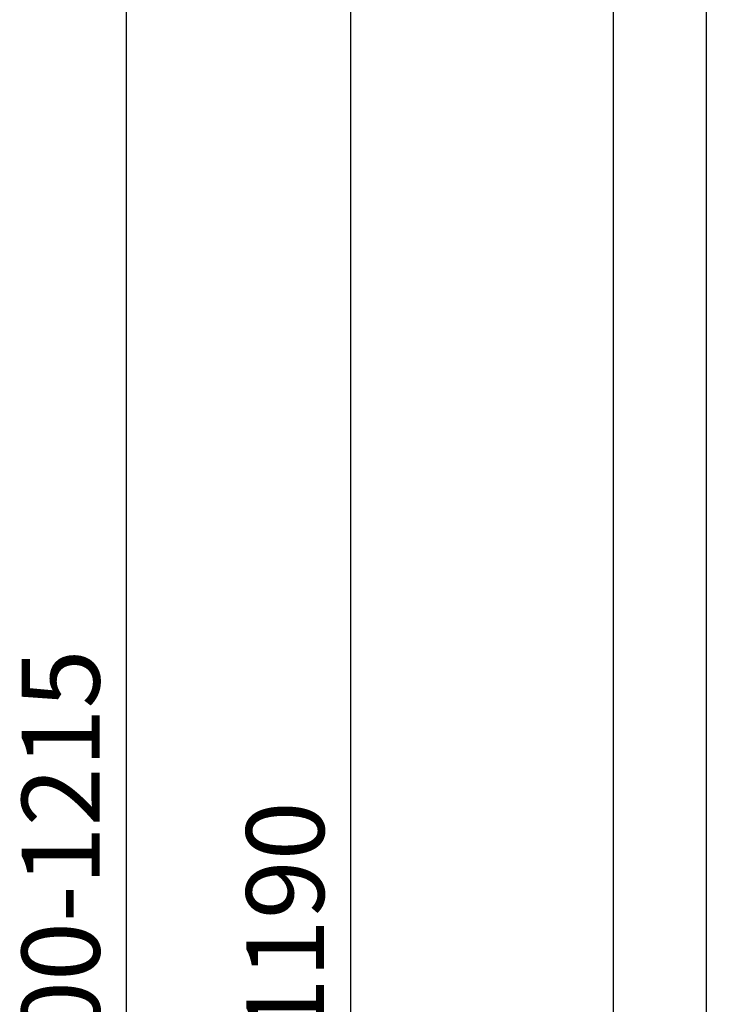
# Model space of a CAD drawing. Units: millimetres. Extents: x 397 to 34896, y -33991 to -8441.
# Drawn here: x 31608 to 31831, y -11667 to -11351 of the extents above; entities that cross this region are included whole.
import ezdxf

# ---------------------------------------------------------------- set-up
doc = ezdxf.new("R2010")
doc.units = ezdxf.units.MM
doc.styles.add('STYLE1', font='arial.ttf')
doc.dimstyles.new('dim1', dxfattribs={"dimscale": 0, "dimtxt": 20, "dimasz": 15, "dimexe": 5, "dimexo": 5, "dimgap": 5, "dimtad": 3, "dimdec": 0, "dimdsep": 46, "dimtxsty": 'STYLE1', "dimcen": 0, "dimclrd": 256, "dimclre": 256, "dimclrt": 256, "dimadec": 1, "dimazin": 2, "dimtfac": 1, "dimtdec": 0, "dimtofl": 0, "dimtmove": 0, "dimatfit": 3, "dimfxl": 0, "dimarcsym": 0})

# ---------------------------------------------------------------- blocks, each defined once
blk = doc.blocks.new('*D75')
at = {"lineweight": -2}
for p, q in [((31827.87, -11034.48), (31639, -11034.48)), ((31642, -11057.48), (31642, -12211.73)), ((31824.37, -12234.73), (31639, -12234.73))]:
    blk.add_line(p, q, dxfattribs=at)
for points in [[(31638.17, -11057.48), (31645.83, -11057.48), (31642, -11034.48)], [(31638.17, -12211.73), (31645.83, -12211.73), (31642, -12234.73)]]:
    blk.add_solid(points)
at = {"layer": 'Defpoints', "color": 0}
for p in [(31830.87, -11034.48), (31642, -12234.73), (31827.37, -12234.73)]:
    blk.add_point(p, dxfattribs=at)
at = {"insert": (31624.23, -11634.6), "char_height": 25, "attachment_point": 5, "rotation": 90, "style": 'STYLE1'}
blk.add_mtext('1200-1215', dxfattribs=at)
blk = doc.blocks.new('*D76')
at = {"lineweight": -2}
for p, q in [((31795.37, -11044.48), (31711.07, -11044.48)), ((31714.07, -11067.48), (31714.07, -12211.73)), ((31796.37, -12234.73), (31711.07, -12234.73))]:
    blk.add_line(p, q, dxfattribs=at)
for points in [[(31710.24, -11067.48), (31717.91, -11067.48), (31714.07, -11044.48)], [(31710.24, -12211.73), (31717.91, -12211.73), (31714.07, -12234.73)]]:
    blk.add_solid(points)
at = {"layer": 'Defpoints', "color": 0}
for p in [(31798.37, -11044.48), (31714.07, -12234.73), (31799.37, -12234.73)]:
    blk.add_point(p, dxfattribs=at)
at = {"insert": (31696.31, -11639.6), "char_height": 25, "attachment_point": 5, "rotation": 90, "style": 'STYLE1'}
blk.add_mtext('1190', dxfattribs=at)

msp = doc.modelspace()

# ---------------------------------------------------------------- linework, layer by layer
msp.add_lwpolyline([(31798.37, -12210.23), (31828.37, -12210.23), (31828.37, -11044.48), (31798.37, -11044.48)], close=True)

# ---------------------------------------------------------------- dimensions: what is measured, and where the dimension line sits
dim = msp.add_linear_dim(base=(31642, -12234.73), p1=(31830.87, -11034.48), p2=(31827.37, -12234.73), angle=90, text='<>-1215', dimstyle='dim1', override={"dimscale": 1, "dimtxt": 25, "dimasz": 23, "dimexe": 3, "dimexo": 3})
dim.commit()
dim.dimension.update_dxf_attribs({"geometry": '*D75', "text_midpoint": (31624.23, -11634.6)})
dim = msp.add_linear_dim(base=(31714.07, -12234.73), p1=(31798.37, -11044.48), p2=(31799.37, -12234.73), angle=90, dimstyle='dim1', override={"dimscale": 1, "dimtxt": 25, "dimasz": 23, "dimexe": 3, "dimexo": 3})
dim.commit()
dim.dimension.update_dxf_attribs({"geometry": '*D76', "text_midpoint": (31696.31, -11639.6)})

doc.saveas('drawing.dxf')
